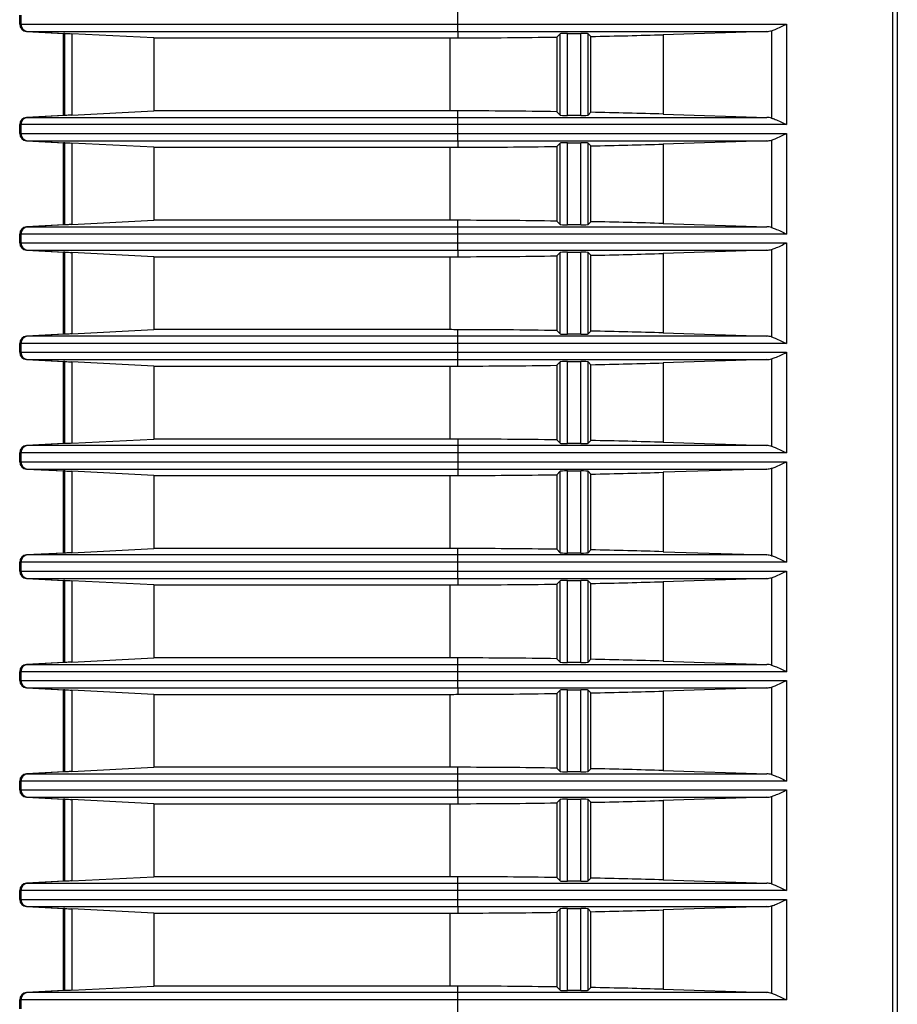
# Model space of a CAD drawing. Units: millimetres. Extents: x 0 to 1150, y 0 to 800.
# Drawn here: x 45 to 69, y 393 to 420 of the extents above; entities that cross this region are included whole.
import ezdxf

# ---------------------------------------------------------------- set-up
doc = ezdxf.new("R2010")
doc.units = ezdxf.units.MM
doc.header["$LTSCALE"] = 65.395
doc.layers.get('0').update_dxf_attribs({"linetype": 'CONTINUOUS'})

msp = doc.modelspace()

# ---------------------------------------------------------------- linework, layer by layer
at = {"color": 7, "linetype": 'Continuous'}
for p, q in [((68.7808, 384.9362), (68.7808, 443.5281)), ((68.9046, 443.5281), (68.9046, 384.9362)), ((56.8607, 419.9935), (56.8607, 420.8145)), ((44.8442, 420.1933), (44.8442, 420.4364)), ((44.8772, 420.4364), (44.8772, 420.1933)), ((44.8442, 420.1933), (65.8658, 420.1933)), ((65.8658, 420.1933), (65.8658, 417.4364)), ((45.0338, 419.9935), (46.0442, 419.9406)), ((45.034, 419.9935), (46.0442, 419.9407)), ((45.034, 419.9935), (65.3284, 419.9935)), ((45.0664, 419.9935), (46.0739, 419.9407)), ((46.0442, 417.6889), (46.0442, 419.9407)), ((46.0739, 419.9407), (46.0442, 419.9407)), ((46.0802, 419.9407), (46.0739, 419.9407)), ((46.0802, 417.6889), (46.0802, 419.9407)), ((46.2695, 419.9315), (46.2695, 417.6981)), ((48.5197, 419.8148), (46.2695, 419.9315)), ((56.8607, 419.9935), (56.8606, 419.8151)), ((59.6601, 419.9307), (59.5675, 419.8381)), ((59.6601, 417.699), (59.6601, 419.9307)), ((59.8598, 417.689), (59.8598, 419.9406)), ((59.8598, 419.9406), (60.2287, 419.9406)), ((60.2287, 417.689), (60.2287, 419.9406)), ((60.4284, 417.699), (60.4284, 419.9307)), ((60.4284, 419.9307), (60.5049, 419.8541)), ((60.5049, 417.7755), (60.5049, 419.8541)), ((65.3284, 419.9935), (62.4819, 419.904)), ((62.4819, 419.904), (62.4819, 417.7256)), ((65.4542, 420.0127), (65.4542, 417.6169)), ((48.5197, 419.8148), (48.5197, 417.8148)), ((48.5197, 419.8148), (56.6331, 419.8148)), ((56.6331, 419.8148), (56.6331, 417.8148)), ((59.5675, 419.8381), (59.5675, 417.7916)), ((46.2695, 417.6981), (48.5197, 417.8148)), ((56.6331, 417.8148), (48.5197, 417.8148)), ((56.8607, 416.9935), (56.8607, 417.8145)), ((59.6601, 417.699), (59.5675, 417.7916)), ((60.5049, 417.7755), (60.4284, 417.699)), ((62.4819, 417.7256), (65.3284, 417.6361)), ((44.8442, 417.1933), (44.8442, 417.4364)), ((65.8658, 417.4364), (44.8442, 417.4364)), ((44.8772, 417.4364), (44.8772, 417.1933)), ((46.0442, 417.689), (45.0338, 417.6361)), ((45.034, 417.6361), (65.3284, 417.6361)), ((46.0739, 417.6889), (45.0664, 417.6361)), ((46.0802, 417.6889), (46.0442, 417.6889)), ((60.2287, 417.689), (59.8598, 417.689)), ((44.8442, 417.1933), (65.8658, 417.1933)), ((65.8658, 417.1933), (65.8658, 414.4364)), ((45.0338, 416.9935), (46.0442, 416.9406)), ((45.034, 416.9935), (65.3284, 416.9935)), ((45.034, 416.9935), (46.0442, 416.9407)), ((45.0664, 416.9935), (46.0739, 416.9407)), ((46.0442, 414.6889), (46.0442, 416.9407)), ((46.0739, 416.9407), (46.0442, 416.9407)), ((46.0802, 416.9407), (46.0739, 416.9407)), ((46.0802, 414.6889), (46.0802, 416.9407)), ((46.2695, 416.9315), (46.2695, 414.6981)), ((48.5197, 416.8148), (46.2695, 416.9315)), ((56.8607, 416.9935), (56.8606, 416.8151)), ((59.6601, 416.9307), (59.5675, 416.8381)), ((59.6601, 414.699), (59.6601, 416.9307)), ((59.8598, 414.689), (59.8598, 416.9406)), ((59.8598, 416.9406), (60.2287, 416.9406)), ((60.2287, 414.689), (60.2287, 416.9406)), ((60.4284, 414.699), (60.4284, 416.9307)), ((60.4284, 416.9307), (60.5049, 416.8541)), ((65.3284, 416.9935), (62.4819, 416.904)), ((62.4819, 416.904), (62.4819, 414.7256)), ((65.4542, 417.0127), (65.4542, 414.6169)), ((48.5197, 416.8148), (48.5197, 414.8148)), ((48.5197, 416.8148), (56.6331, 416.8148)), ((56.6331, 416.8148), (56.6331, 414.8148)), ((59.5675, 416.8381), (59.5675, 414.7916)), ((60.5049, 414.7755), (60.5049, 416.8541)), ((46.2695, 414.6981), (48.5197, 414.8148)), ((56.6331, 414.8148), (48.5197, 414.8148)), ((56.8607, 413.9935), (56.8607, 414.8145)), ((59.6601, 414.699), (59.5675, 414.7916)), ((60.5049, 414.7755), (60.4284, 414.699)), ((62.4819, 414.7256), (65.3284, 414.6361)), ((46.0442, 414.689), (45.0338, 414.6361)), ((45.034, 414.6361), (65.3284, 414.6361)), ((46.0739, 414.6889), (45.0664, 414.6361)), ((46.0802, 414.6889), (46.0442, 414.6889)), ((60.2287, 414.689), (59.8598, 414.689)), ((44.8442, 414.1933), (44.8442, 414.4364)), ((65.8658, 414.4364), (44.8442, 414.4364)), ((44.8442, 414.1933), (65.8658, 414.1933)), ((44.8772, 414.4364), (44.8772, 414.1933)), ((65.8658, 414.1933), (65.8658, 411.4364)), ((45.0338, 413.9935), (46.0442, 413.9406)), ((45.034, 413.9935), (46.0442, 413.9407)), ((45.034, 413.9935), (65.3284, 413.9935)), ((45.0664, 413.9935), (46.0739, 413.9407)), ((46.0442, 411.6889), (46.0442, 413.9407)), ((46.0739, 413.9407), (46.0442, 413.9407)), ((46.0802, 413.9407), (46.0739, 413.9407)), ((46.0802, 411.6889), (46.0802, 413.9407)), ((46.2695, 413.9315), (46.2695, 411.6981)), ((48.5197, 413.8148), (46.2695, 413.9315)), ((56.8607, 413.9935), (56.8606, 413.8151)), ((59.6601, 413.9307), (59.5675, 413.8381)), ((59.6601, 411.699), (59.6601, 413.9307)), ((59.8598, 411.689), (59.8598, 413.9406)), ((59.8598, 413.9406), (60.2287, 413.9406)), ((60.2287, 411.689), (60.2287, 413.9406)), ((60.4284, 411.699), (60.4284, 413.9307)), ((60.4284, 413.9307), (60.5049, 413.8541)), ((65.3284, 413.9935), (62.4819, 413.904)), ((65.4542, 414.0127), (65.4542, 411.6169)), ((48.5197, 413.8148), (48.5197, 411.8148)), ((48.5197, 413.8148), (56.6331, 413.8148)), ((56.6331, 413.8148), (56.6331, 411.8148)), ((59.5675, 413.8381), (59.5675, 411.7916)), ((60.5049, 411.7755), (60.5049, 413.8541)), ((62.4819, 413.904), (62.4819, 411.7256)), ((46.2695, 411.6981), (48.5197, 411.8148)), ((56.6331, 411.8148), (48.5197, 411.8148)), ((56.8606, 410.8151), (56.8607, 411.8145)), ((59.6601, 411.699), (59.5675, 411.7916)), ((60.5049, 411.7755), (60.4284, 411.699)), ((46.0442, 411.689), (45.0338, 411.6361)), ((65.3284, 411.6361), (45.034, 411.6361)), ((46.0739, 411.6889), (45.0664, 411.6361)), ((46.0802, 411.6889), (46.0442, 411.6889)), ((60.2287, 411.689), (59.8598, 411.689)), ((62.4819, 411.7256), (65.3284, 411.6361)), ((44.8442, 411.1933), (44.8442, 411.4364)), ((65.8658, 411.4364), (44.8442, 411.4364)), ((44.8772, 411.4364), (44.8772, 411.1933)), ((44.8442, 411.1933), (65.8658, 411.1933)), ((45.0338, 410.9935), (46.0442, 410.9406)), ((45.034, 410.9935), (65.3284, 410.9935)), ((45.034, 410.9935), (46.0442, 410.9407)), ((45.0664, 410.9935), (46.0739, 410.9407)), ((46.0442, 408.6889), (46.0442, 410.9407)), ((46.0739, 410.9407), (46.0442, 410.9407)), ((46.0802, 410.9407), (46.0739, 410.9407)), ((46.0802, 408.6889), (46.0802, 410.9407)), ((59.8598, 408.689), (59.8598, 410.9406)), ((59.8598, 410.9406), (60.2287, 410.9406)), ((60.2287, 408.689), (60.2287, 410.9406)), ((65.3284, 410.9935), (62.4819, 410.904)), ((65.4542, 411.0127), (65.4542, 408.6169)), ((65.8658, 411.1933), (65.8658, 408.4364)), ((46.2695, 410.9315), (46.2695, 408.6981)), ((48.5197, 410.8148), (46.2695, 410.9315)), ((48.5197, 410.8148), (48.5197, 408.8148)), ((48.5197, 410.8148), (56.6331, 410.8148)), ((56.6331, 410.8148), (56.6331, 408.8148)), ((59.6601, 410.9307), (59.5675, 410.8381)), ((59.5675, 410.8381), (59.5675, 408.7916)), ((59.6601, 408.699), (59.6601, 410.9307)), ((60.4284, 408.699), (60.4284, 410.9307)), ((60.4284, 410.9307), (60.5049, 410.8541)), ((60.5049, 408.7755), (60.5049, 410.8541)), ((62.4819, 410.904), (62.4819, 408.7256)), ((46.2695, 408.6981), (48.5197, 408.8148)), ((56.6331, 408.8148), (48.5197, 408.8148)), ((56.8607, 408.8145), (56.8606, 407.8151)), ((59.6601, 408.699), (59.5675, 408.7916)), ((46.0442, 408.689), (45.0338, 408.6361)), ((65.3284, 408.6361), (45.034, 408.6361)), ((46.0739, 408.6889), (45.0664, 408.6361)), ((46.0802, 408.6889), (46.0442, 408.6889)), ((60.2287, 408.689), (59.8598, 408.689)), ((60.5049, 408.7755), (60.4284, 408.699)), ((62.4819, 408.7256), (65.3284, 408.6361)), ((44.8442, 408.1933), (44.8442, 408.4364)), ((65.8658, 408.4364), (44.8442, 408.4364)), ((44.8772, 408.4364), (44.8772, 408.1933)), ((44.8442, 408.1933), (65.8658, 408.1933)), ((45.0338, 407.9935), (46.0442, 407.9406)), ((45.034, 407.9935), (46.0442, 407.9407)), ((45.034, 407.9935), (65.3284, 407.9935)), ((45.0664, 407.9935), (46.0739, 407.9407)), ((65.3284, 407.9935), (62.4819, 407.904)), ((65.4542, 408.0127), (65.4542, 405.6169)), ((65.8658, 408.1933), (65.8658, 405.4364)), ((46.0442, 405.6889), (46.0442, 407.9407)), ((46.0739, 407.9407), (46.0442, 407.9407)), ((46.0802, 407.9407), (46.0739, 407.9407)), ((46.0802, 405.6889), (46.0802, 407.9407)), ((46.2695, 407.9315), (46.2695, 405.6981)), ((48.5197, 407.8148), (46.2695, 407.9315)), ((48.5197, 407.8148), (48.5197, 405.8148)), ((48.5197, 407.8148), (56.6331, 407.8148)), ((56.6331, 407.8148), (56.6331, 405.8148)), ((59.6601, 407.9307), (59.5675, 407.8381)), ((59.5675, 407.8381), (59.5675, 405.7916)), ((59.6601, 405.699), (59.6601, 407.9307)), ((59.8598, 405.689), (59.8598, 407.9406)), ((59.8598, 407.9406), (60.2287, 407.9406)), ((60.2287, 405.689), (60.2287, 407.9406)), ((60.4284, 405.699), (60.4284, 407.9307)), ((60.4284, 407.9307), (60.5049, 407.8541)), ((60.5049, 405.7755), (60.5049, 407.8541)), ((62.4819, 407.904), (62.4819, 405.7256)), ((46.2695, 405.6981), (48.5197, 405.8148)), ((56.6331, 405.8148), (48.5197, 405.8148)), ((56.8607, 404.9935), (56.8607, 405.8145)), ((46.0442, 405.689), (45.0338, 405.6361)), ((65.3284, 405.6361), (45.034, 405.6361)), ((46.0739, 405.6889), (45.0664, 405.6361)), ((46.0802, 405.6889), (46.0442, 405.6889)), ((59.6601, 405.699), (59.5675, 405.7916)), ((60.2287, 405.689), (59.8598, 405.689)), ((60.5049, 405.7755), (60.4284, 405.699)), ((62.4819, 405.7256), (65.3284, 405.6361)), ((44.8442, 405.1933), (44.8442, 405.4364)), ((65.8658, 405.4364), (44.8442, 405.4364)), ((44.8772, 405.4364), (44.8772, 405.1933)), ((44.8442, 405.1933), (65.8658, 405.1933)), ((65.4542, 405.0127), (65.4542, 402.6169)), ((65.8658, 405.1933), (65.8658, 402.4364)), ((45.0338, 404.9935), (46.0442, 404.9406)), ((45.034, 404.9935), (46.0442, 404.9407)), ((45.034, 404.9935), (65.3284, 404.9935)), ((45.0664, 404.9935), (46.0739, 404.9407)), ((46.0442, 402.6889), (46.0442, 404.9407)), ((46.0739, 404.9407), (46.0442, 404.9407)), ((46.0802, 404.9407), (46.0739, 404.9407)), ((46.0802, 402.6889), (46.0802, 404.9407)), ((46.2695, 404.9315), (46.2695, 402.6981)), ((48.5197, 404.8148), (46.2695, 404.9315)), ((48.5197, 404.8148), (48.5197, 402.8148)), ((48.5197, 404.8148), (56.6331, 404.8148)), ((56.6331, 404.8148), (56.6331, 402.8148)), ((56.8607, 404.9935), (56.8606, 404.8151)), ((59.6601, 404.9307), (59.5675, 404.8381)), ((59.5675, 404.8381), (59.5675, 402.7916)), ((59.6601, 402.699), (59.6601, 404.9307)), ((59.8598, 402.689), (59.8598, 404.9406)), ((59.8598, 404.9406), (60.2287, 404.9406)), ((60.2287, 402.689), (60.2287, 404.9406)), ((60.4284, 402.699), (60.4284, 404.9307)), ((60.4284, 404.9307), (60.5049, 404.8541)), ((60.5049, 402.7755), (60.5049, 404.8541)), ((65.3284, 404.9935), (62.4819, 404.904)), ((62.4819, 404.904), (62.4819, 402.7256)), ((46.0442, 402.689), (45.0338, 402.6361)), ((45.034, 402.6361), (65.3284, 402.6361)), ((46.0739, 402.6889), (45.0664, 402.6361)), ((46.0802, 402.6889), (46.0442, 402.6889)), ((46.2695, 402.6981), (48.5197, 402.8148)), ((56.6331, 402.8148), (48.5197, 402.8148)), ((56.8607, 401.9935), (56.8607, 402.8145)), ((59.6601, 402.699), (59.5675, 402.7916)), ((60.2287, 402.689), (59.8598, 402.689)), ((60.5049, 402.7755), (60.4284, 402.699)), ((62.4819, 402.7256), (65.3284, 402.6361)), ((44.8442, 402.1933), (44.8442, 402.4364)), ((65.8658, 402.4364), (44.8442, 402.4364)), ((44.8772, 402.4364), (44.8772, 402.1933)), ((44.8442, 402.1933), (65.8658, 402.1933)), ((65.8658, 402.1933), (65.8658, 399.4364)), ((45.0338, 401.9935), (46.0442, 401.9406)), ((45.034, 401.9935), (46.0442, 401.9407)), ((45.034, 401.9935), (65.3284, 401.9935)), ((45.0664, 401.9935), (46.0739, 401.9407)), ((46.0442, 399.6889), (46.0442, 401.9407)), ((46.0739, 401.9407), (46.0442, 401.9407)), ((46.0802, 401.9407), (46.0739, 401.9407)), ((46.0802, 399.6889), (46.0802, 401.9407)), ((46.2695, 401.9315), (46.2695, 399.6981)), ((48.5197, 401.8148), (46.2695, 401.9315)), ((48.5197, 401.8148), (48.5197, 399.8148)), ((48.5197, 401.8148), (56.6331, 401.8148)), ((56.6331, 401.8148), (56.6331, 399.8148)), ((56.8607, 401.9935), (56.8606, 401.8151)), ((59.6601, 401.9307), (59.5675, 401.8381)), ((59.5675, 401.8381), (59.5675, 399.7916)), ((59.6601, 399.699), (59.6601, 401.9307)), ((59.8598, 399.689), (59.8598, 401.9406)), ((59.8598, 401.9406), (60.2287, 401.9406)), ((60.2287, 399.689), (60.2287, 401.9406)), ((60.4284, 399.699), (60.4284, 401.9307)), ((60.4284, 401.9307), (60.5049, 401.8541)), ((60.5049, 399.7755), (60.5049, 401.8541)), ((65.3284, 401.9935), (62.4819, 401.904)), ((62.4819, 401.904), (62.4819, 399.7256)), ((65.4542, 402.0127), (65.4542, 399.6169)), ((46.0442, 399.689), (45.0338, 399.6361)), ((45.034, 399.6361), (65.3284, 399.6361)), ((46.0739, 399.6889), (45.0664, 399.6361)), ((46.0802, 399.6889), (46.0442, 399.6889)), ((46.2695, 399.6981), (48.5197, 399.8148)), ((56.6331, 399.8148), (48.5197, 399.8148)), ((56.8607, 398.9935), (56.8607, 399.8145)), ((59.6601, 399.699), (59.5675, 399.7916)), ((60.2287, 399.689), (59.8598, 399.689)), ((60.5049, 399.7755), (60.4284, 399.699)), ((62.4819, 399.7256), (65.3284, 399.6361)), ((44.8442, 399.1933), (44.8442, 399.4364)), ((65.8658, 399.4364), (44.8442, 399.4364)), ((44.8772, 399.4364), (44.8772, 399.1933)), ((44.8442, 399.1933), (65.8658, 399.1933)), ((65.8658, 399.1933), (65.8658, 396.4364)), ((45.0338, 398.9935), (46.0442, 398.9406)), ((45.034, 398.9935), (46.0442, 398.9407)), ((45.034, 398.9935), (65.3284, 398.9935)), ((45.0664, 398.9935), (46.0739, 398.9407)), ((46.0442, 396.6889), (46.0442, 398.9407)), ((46.0739, 398.9407), (46.0442, 398.9407)), ((46.0802, 398.9407), (46.0739, 398.9407)), ((46.0802, 396.6889), (46.0802, 398.9407)), ((46.2695, 398.9315), (46.2695, 396.6981)), ((48.5197, 398.8148), (46.2695, 398.9315)), ((48.5197, 398.8148), (48.5197, 396.8148)), ((48.5197, 398.8148), (56.6331, 398.8148)), ((56.6331, 398.8148), (56.6331, 396.8148)), ((56.8607, 398.9935), (56.8606, 398.8151)), ((59.6601, 398.9307), (59.5675, 398.8381)), ((59.5675, 398.8381), (59.5675, 396.7916)), ((59.6601, 396.699), (59.6601, 398.9307)), ((59.8598, 396.689), (59.8598, 398.9406)), ((59.8598, 398.9406), (60.2287, 398.9406)), ((60.2287, 396.689), (60.2287, 398.9406)), ((60.4284, 396.699), (60.4284, 398.9307)), ((60.4284, 398.9307), (60.5049, 398.8541)), ((60.5049, 396.7755), (60.5049, 398.8541)), ((65.3284, 398.9935), (62.4819, 398.904)), ((62.4819, 398.904), (62.4819, 396.7256)), ((65.4542, 399.0127), (65.4542, 396.6169)), ((46.0442, 396.689), (45.0338, 396.6361)), ((45.034, 396.6361), (65.3284, 396.6361)), ((46.0739, 396.6889), (45.0664, 396.6361)), ((46.0802, 396.6889), (46.0442, 396.6889)), ((46.2695, 396.6981), (48.5197, 396.8148)), ((56.6331, 396.8148), (48.5197, 396.8148)), ((56.8607, 395.9935), (56.8607, 396.8145)), ((59.6601, 396.699), (59.5675, 396.7916)), ((60.2287, 396.689), (59.8598, 396.689)), ((60.5049, 396.7755), (60.4284, 396.699)), ((62.4819, 396.7256), (65.3284, 396.6361)), ((44.8442, 396.1933), (44.8442, 396.4364)), ((65.8658, 396.4364), (44.8442, 396.4364)), ((44.8772, 396.4364), (44.8772, 396.1933)), ((44.8442, 396.1933), (65.8658, 396.1933)), ((65.8658, 396.1933), (65.8658, 393.4364)), ((45.0338, 395.9935), (46.0442, 395.9406)), ((45.034, 395.9935), (65.3284, 395.9935)), ((45.034, 395.9935), (46.0442, 395.9407)), ((45.0664, 395.9935), (46.0739, 395.9407)), ((46.0442, 393.6889), (46.0442, 395.9407)), ((46.0739, 395.9407), (46.0442, 395.9407)), ((46.0802, 395.9407), (46.0739, 395.9407)), ((46.0802, 393.6889), (46.0802, 395.9407)), ((46.2695, 395.9315), (46.2695, 393.6981)), ((48.5197, 395.8148), (46.2695, 395.9315)), ((56.8607, 395.9935), (56.8606, 395.8151)), ((59.6601, 395.9307), (59.5675, 395.8381)), ((59.5675, 395.8381), (59.5675, 393.7916)), ((59.6601, 393.699), (59.6601, 395.9307)), ((59.8598, 393.689), (59.8598, 395.9406)), ((59.8598, 395.9406), (60.2287, 395.9406)), ((60.2287, 393.689), (60.2287, 395.9406)), ((60.4284, 393.699), (60.4284, 395.9307)), ((60.4284, 395.9307), (60.5049, 395.8541)), ((60.5049, 393.7755), (60.5049, 395.8541)), ((65.3284, 395.9935), (62.4819, 395.904)), ((62.4819, 395.904), (62.4819, 393.7256)), ((65.4542, 396.0127), (65.4542, 393.6169)), ((48.5197, 395.8148), (48.5197, 393.8148)), ((48.5197, 395.8148), (56.6331, 395.8148)), ((56.6331, 395.8148), (56.6331, 393.8148)), ((46.0442, 393.689), (45.0338, 393.6361)), ((46.0739, 393.6889), (45.0664, 393.6361)), ((46.0802, 393.6889), (46.0442, 393.6889)), ((46.2695, 393.6981), (48.5197, 393.8148)), ((56.6331, 393.8148), (48.5197, 393.8148)), ((56.8607, 392.9935), (56.8607, 393.8145)), ((59.6601, 393.699), (59.5675, 393.7916)), ((60.2287, 393.689), (59.8598, 393.689)), ((60.5049, 393.7755), (60.4284, 393.699)), ((62.4819, 393.7256), (65.3284, 393.6361)), ((44.8442, 393.1933), (44.8442, 393.4364)), ((65.8658, 393.4364), (44.8442, 393.4364)), ((44.8772, 393.4364), (44.8772, 393.1933)), ((65.3284, 393.6361), (45.034, 393.6361))]:
    msp.add_line(p, q, dxfattribs=at)
for centre, radius, start, end in [((45.077, 420.1931), 0.1998, 179.94698, 266.97456), ((56.6346, 513.9817), 94.1669, 269.999103, 270.137549), ((56.3347, 641.2225), 221.4081, 270.136105, 270.836611), ((56.6344, 323.6313), 94.1835, 89.862301, 90.000764), ((56.3693, 200.4844), 217.3307, 89.156821, 89.870452), ((45.077, 417.4365), 0.1998, 93.02544, 180.05302), ((45.077, 417.1931), 0.1998, 179.94698, 266.97456), ((56.6346, 510.9817), 94.1669, 269.999103, 270.137549), ((56.3347, 638.2225), 221.4081, 270.136105, 270.836611), ((56.6344, 320.6313), 94.1835, 89.862301, 90.000764), ((56.3693, 197.4844), 217.3307, 89.156821, 89.870452), ((45.077, 414.4365), 0.1998, 93.02544, 180.05302), ((45.077, 414.1931), 0.1998, 179.94698, 266.97456), ((56.6346, 507.9817), 94.1669, 269.999103, 270.137549), ((56.3347, 635.2225), 221.4081, 270.136105, 270.836611), ((56.6344, 317.6313), 94.1835, 89.862301, 90.000764), ((56.3693, 194.4844), 217.3307, 89.156821, 89.870452), ((45.077, 411.4365), 0.1998, 93.02544, 180.05302), ((45.077, 411.1931), 0.1998, 179.94698, 266.97456), ((56.6346, 504.9817), 94.1669, 269.999103, 270.137549), ((56.3347, 632.2225), 221.4081, 270.136105, 270.836611), ((56.6344, 314.6313), 94.1835, 89.862301, 90.000764), ((56.3693, 191.4844), 217.3307, 89.156821, 89.870452), ((45.077, 408.4365), 0.1998, 93.02544, 180.05302), ((45.077, 408.1931), 0.1998, 179.94698, 266.97456), ((56.6346, 501.9817), 94.1669, 269.999103, 270.137549), ((56.3347, 629.2225), 221.4081, 270.136105, 270.836611), ((56.6344, 311.6313), 94.1835, 89.862301, 90.000764), ((56.3693, 188.4844), 217.3307, 89.156821, 89.870452), ((45.077, 405.4365), 0.1998, 93.02544, 180.05302), ((45.077, 405.1931), 0.1998, 179.94698, 266.97456), ((56.6346, 498.9817), 94.1669, 269.999103, 270.137549), ((56.3347, 626.2225), 221.4081, 270.136105, 270.836611), ((45.077, 402.4365), 0.1998, 93.02544, 180.05302), ((56.6344, 308.6313), 94.1835, 89.862301, 90.000764), ((56.3693, 185.4844), 217.3307, 89.156821, 89.870452), ((45.077, 402.1931), 0.1998, 179.94698, 266.97456), ((56.6346, 495.9817), 94.1669, 269.999103, 270.137549), ((56.3347, 623.2225), 221.4081, 270.136105, 270.836611), ((45.077, 399.4365), 0.1998, 93.02544, 180.05302), ((56.6344, 305.6313), 94.1835, 89.862301, 90.000764), ((56.3693, 182.4844), 217.3307, 89.156821, 89.870452), ((45.077, 399.1931), 0.1998, 179.94698, 266.97456), ((56.6346, 492.9817), 94.1669, 269.999103, 270.137549), ((56.3347, 620.2225), 221.4081, 270.136105, 270.836611), ((45.077, 396.4365), 0.1998, 93.02544, 180.05302), ((56.6344, 302.6313), 94.1835, 89.862301, 90.000764), ((56.3693, 179.4844), 217.3307, 89.156821, 89.870452), ((45.077, 396.1931), 0.1998, 179.94698, 266.97456), ((56.3347, 617.2225), 221.4081, 270.136105, 270.836611), ((56.6346, 489.9817), 94.1669, 269.999103, 270.137549), ((56.6344, 299.6313), 94.1835, 89.862301, 90.000764), ((56.3693, 176.4844), 217.3307, 89.156821, 89.870452), ((45.077, 393.4365), 0.1998, 93.02544, 180.05302)]:
    msp.add_arc(centre, radius, start, end, dxfattribs=at)
for centre, major_axis, ratio, start_param, end_param in [((45.0445, 420.1933), (0.2003, 0), 0.9986295, -3.1415926, -1.6231562), ((59.8598, 419.9301), (0.2, 0), 0.0524078, 1.5707963, 3.0892328), ((60.2287, 419.9301), (0.2, 0), 0.0524078, 0.0523599, 1.5707963), ((56.308, 420.4433), (12, 0), 0.0524078, -1.2134952, -1.0303768), ((65.3109, 420.1933), (0.3333, 0), 0.6, -1.5184365, -1.1263349), ((59.8598, 417.6995), (0.2, 0), 0.0524078, -3.0892328, -1.5707963), ((60.2287, 417.6995), (0.2, 0), 0.0524078, -1.5707963, -0.0523599), ((56.308, 417.1863), (12, 0), 0.0524078, 1.0303768, 1.2134952), ((45.0445, 417.4364), (0.2003, 0), 0.9986295, 1.6231562, 3.1415927), ((65.3109, 417.4364), (0.3333, 0), 0.6, 1.1263349, 1.5184364), ((45.0445, 417.1933), (0.2003, 0), 0.9986295, -3.1415926, -1.6231562), ((59.8598, 416.9301), (0.2, 0), 0.0524078, 1.5707963, 3.0892328), ((60.2287, 416.9301), (0.2, 0), 0.0524078, 0.0523599, 1.5707963), ((56.308, 417.4433), (12, 0), 0.0524078, -1.2134952, -1.0303768), ((65.3109, 417.1933), (0.3333, 0), 0.6, -1.5184365, -1.1263349), ((56.308, 414.1863), (12, 0), 0.0524078, 1.0303768, 1.2134952), ((45.0445, 414.4364), (0.2003, 0), 0.9986295, 1.6231562, 3.1415927), ((59.8598, 414.6995), (0.2, 0), 0.0524078, -3.0892328, -1.5707963), ((60.2287, 414.6995), (0.2, 0), 0.0524078, -1.5707963, -0.0523599), ((65.3109, 414.4364), (0.3333, 0), 0.6, 1.1263349, 1.5184364), ((45.0445, 414.1933), (0.2003, 0), 0.9986295, -3.1415926, -1.6231562), ((59.8598, 413.9301), (0.2, 0), 0.0524078, 1.5707963, 3.0892328), ((60.2287, 413.9301), (0.2, 0), 0.0524078, 0.0523599, 1.5707963), ((65.3109, 414.1933), (0.3333, 0), 0.6, -1.5184365, -1.1263349), ((56.308, 414.4433), (12, 0), 0.0524078, -1.2134952, -1.0303768), ((56.308, 411.1863), (12, 0), 0.0524078, 1.0303768, 1.2134952), ((45.0445, 411.4364), (0.2003, 0), 0.9986295, 1.6231562, 3.1415927), ((59.8598, 411.6995), (0.2, 0), 0.0524078, -3.0892328, -1.5707963), ((60.2287, 411.6995), (0.2, 0), 0.0524078, -1.5707963, -0.0523599), ((65.3109, 411.4364), (0.3333, 0), 0.6, 1.1263349, 1.5184364), ((45.0445, 411.1933), (0.2003, 0), 0.9986295, -3.1415926, -1.6231562), ((59.8598, 410.9301), (0.2, 0), 0.0524078, 1.5707963, 3.0892328), ((60.2287, 410.9301), (0.2, 0), 0.0524078, 0.0523599, 1.5707963), ((65.3109, 411.1933), (0.3333, 0), 0.6, -1.5184365, -1.1263349), ((56.308, 411.4433), (12, 0), 0.0524078, -1.2134952, -1.0303768), ((45.0445, 408.4364), (0.2003, 0), 0.9986295, 1.6231562, 3.1415927), ((59.8598, 408.6995), (0.2, 0), 0.0524078, -3.0892328, -1.5707963), ((60.2287, 408.6995), (0.2, 0), 0.0524078, -1.5707963, -0.0523599), ((56.308, 408.1863), (12, 0), 0.0524078, 1.0303768, 1.2134952), ((65.3109, 408.4364), (0.3333, 0), 0.6, 1.1263349, 1.5184364), ((45.0445, 408.1933), (0.2003, 0), 0.9986295, -3.1415926, -1.6231562), ((65.3109, 408.1933), (0.3333, 0), 0.6, -1.5184365, -1.1263349), ((59.8598, 407.9301), (0.2, 0), 0.0524078, 1.5707963, 3.0892328), ((60.2287, 407.9301), (0.2, 0), 0.0524078, 0.0523599, 1.5707963), ((56.308, 408.4433), (12, 0), 0.0524078, -1.2134952, -1.0303768), ((45.0445, 405.4364), (0.2003, 0), 0.9986295, 1.6231562, 3.1415927), ((59.8598, 405.6995), (0.2, 0), 0.0524078, -3.0892328, -1.5707963), ((60.2287, 405.6995), (0.2, 0), 0.0524078, -1.5707963, -0.0523599), ((56.308, 405.1863), (12, 0), 0.0524078, 1.0303768, 1.2134952), ((65.3109, 405.4364), (0.3333, 0), 0.6, 1.1263349, 1.5184364), ((45.0445, 405.1933), (0.2003, 0), 0.9986295, -3.1415926, -1.6231562), ((65.3109, 405.1933), (0.3333, 0), 0.6, -1.5184365, -1.1263349), ((59.8598, 404.9301), (0.2, 0), 0.0524078, 1.5707963, 3.0892328), ((60.2287, 404.9301), (0.2, 0), 0.0524078, 0.0523599, 1.5707963), ((56.308, 405.4433), (12, 0), 0.0524078, -1.2134952, -1.0303768), ((45.0445, 402.4364), (0.2003, 0), 0.9986295, 1.6231562, 3.1415927), ((59.8598, 402.6995), (0.2, 0), 0.0524078, -3.0892328, -1.5707963), ((60.2287, 402.6995), (0.2, 0), 0.0524078, -1.5707963, -0.0523599), ((56.308, 402.1863), (12, 0), 0.0524078, 1.0303768, 1.2134952), ((65.3109, 402.4364), (0.3333, 0), 0.6, 1.1263349, 1.5184364), ((45.0445, 402.1933), (0.2003, 0), 0.9986295, -3.1415926, -1.6231562), ((59.8598, 401.9301), (0.2, 0), 0.0524078, 1.5707963, 3.0892328), ((60.2287, 401.9301), (0.2, 0), 0.0524078, 0.0523599, 1.5707963), ((56.308, 402.4433), (12, 0), 0.0524078, -1.2134952, -1.0303768), ((65.3109, 402.1933), (0.3333, 0), 0.6, -1.5184365, -1.1263349), ((45.0445, 399.4364), (0.2003, 0), 0.9986295, 1.6231562, 3.1415927), ((59.8598, 399.6995), (0.2, 0), 0.0524078, -3.0892328, -1.5707963), ((60.2287, 399.6995), (0.2, 0), 0.0524078, -1.5707963, -0.0523599), ((56.308, 399.1863), (12, 0), 0.0524078, 1.0303768, 1.2134952), ((65.3109, 399.4364), (0.3333, 0), 0.6, 1.1263349, 1.5184364), ((45.0445, 399.1933), (0.2003, 0), 0.9986295, -3.1415926, -1.6231562), ((59.8598, 398.9301), (0.2, 0), 0.0524078, 1.5707963, 3.0892328), ((60.2287, 398.9301), (0.2, 0), 0.0524078, 0.0523599, 1.5707963), ((56.308, 399.4433), (12, 0), 0.0524078, -1.2134952, -1.0303768), ((65.3109, 399.1933), (0.3333, 0), 0.6, -1.5184365, -1.1263349), ((45.0445, 396.4364), (0.2003, 0), 0.9986295, 1.6231562, 3.1415927), ((59.8598, 396.6995), (0.2, 0), 0.0524078, -3.0892328, -1.5707963), ((60.2287, 396.6995), (0.2, 0), 0.0524078, -1.5707963, -0.0523599), ((56.308, 396.1863), (12, 0), 0.0524078, 1.0303768, 1.2134952), ((65.3109, 396.4364), (0.3333, 0), 0.6, 1.1263349, 1.5184364), ((45.0445, 396.1933), (0.2003, 0), 0.9986295, -3.1415926, -1.6231562), ((59.8598, 395.9301), (0.2, 0), 0.0524078, 1.5707963, 3.0892328), ((60.2287, 395.9301), (0.2, 0), 0.0524078, 0.0523599, 1.5707963), ((56.308, 396.4433), (12, 0), 0.0524078, -1.2134952, -1.0303768), ((65.3109, 396.1933), (0.3333, 0), 0.6, -1.5184365, -1.1263349), ((59.8598, 393.6995), (0.2, 0), 0.0524078, -3.0892328, -1.5707963), ((60.2287, 393.6995), (0.2, 0), 0.0524078, -1.5707963, -0.0523599), ((56.308, 393.1863), (12, 0), 0.0524078, 1.0303768, 1.2134952), ((45.0445, 393.4364), (0.2003, 0), 0.9986295, 1.6231562, 3.1415927), ((65.3109, 393.4364), (0.3333, 0), 0.6, 1.1263349, 1.5184364)]:
    msp.add_ellipse(centre, major_axis=major_axis, ratio=ratio, start_param=start_param, end_param=end_param, dxfattribs=at)
for points, knots in [([(65.4542, 420.0127), (65.4881, 420.0224), (65.6294, 420.0734), (65.7632, 420.142), (65.8658, 420.1933)], [0, 0, 0, 0, 0.2349183, 1, 1, 1, 1]), ([(46.0802, 419.9407), (46.0859, 419.9408), (46.149, 419.9368), (46.2121, 419.9345), (46.2695, 419.9315)], [0, 0, 0, 0, 0.0901125, 1, 1, 1, 1]), ([(46.2695, 417.6981), (46.2459, 417.6969), (46.1828, 417.6942), (46.1198, 417.6885), (46.0802, 417.6889)], [0, 0, 0, 0, 0.3738888, 1, 1, 1, 1]), ([(65.4542, 417.6169), (65.4881, 417.6072), (65.6294, 417.5562), (65.7632, 417.4877), (65.8658, 417.4364)], [0, 0, 0, 0, 0.2349169, 1, 1, 1, 1]), ([(65.4542, 417.0127), (65.4881, 417.0224), (65.6294, 417.0734), (65.7632, 417.142), (65.8658, 417.1933)], [0, 0, 0, 0, 0.2349183, 1, 1, 1, 1]), ([(46.0802, 416.9407), (46.0859, 416.9408), (46.149, 416.9368), (46.2121, 416.9345), (46.2695, 416.9315)], [0, 0, 0, 0, 0.0901125, 1, 1, 1, 1]), ([(46.2695, 414.6981), (46.2459, 414.6969), (46.1828, 414.6942), (46.1198, 414.6885), (46.0802, 414.6889)], [0, 0, 0, 0, 0.3738888, 1, 1, 1, 1]), ([(65.4542, 414.6169), (65.4881, 414.6072), (65.6294, 414.5562), (65.7632, 414.4877), (65.8658, 414.4364)], [0, 0, 0, 0, 0.2349169, 1, 1, 1, 1]), ([(65.4542, 414.0127), (65.4881, 414.0224), (65.6294, 414.0734), (65.7632, 414.142), (65.8658, 414.1933)], [0, 0, 0, 0, 0.2349183, 1, 1, 1, 1]), ([(46.0802, 413.9407), (46.0859, 413.9408), (46.149, 413.9368), (46.2121, 413.9345), (46.2695, 413.9315)], [0, 0, 0, 0, 0.0901125, 1, 1, 1, 1]), ([(46.2695, 411.6981), (46.2459, 411.6969), (46.1828, 411.6942), (46.1198, 411.6885), (46.0802, 411.6889)], [0, 0, 0, 0, 0.3738888, 1, 1, 1, 1]), ([(65.4542, 411.6169), (65.4881, 411.6072), (65.6294, 411.5562), (65.7632, 411.4877), (65.8658, 411.4364)], [0, 0, 0, 0, 0.2349169, 1, 1, 1, 1]), ([(46.0802, 410.9407), (46.0859, 410.9408), (46.149, 410.9368), (46.2121, 410.9345), (46.2695, 410.9315)], [0, 0, 0, 0, 0.0901125, 1, 1, 1, 1]), ([(65.4542, 411.0127), (65.4881, 411.0224), (65.6294, 411.0734), (65.7632, 411.142), (65.8658, 411.1933)], [0, 0, 0, 0, 0.2349183, 1, 1, 1, 1]), ([(46.2695, 408.6981), (46.2459, 408.6969), (46.1828, 408.6942), (46.1198, 408.6885), (46.0802, 408.6889)], [0, 0, 0, 0, 0.3738888, 1, 1, 1, 1]), ([(65.4542, 408.6169), (65.4881, 408.6072), (65.6294, 408.5562), (65.7632, 408.4877), (65.8658, 408.4364)], [0, 0, 0, 0, 0.2349169, 1, 1, 1, 1]), ([(65.4542, 408.0127), (65.4881, 408.0224), (65.6294, 408.0734), (65.7632, 408.142), (65.8658, 408.1933)], [0, 0, 0, 0, 0.2349183, 1, 1, 1, 1]), ([(46.0802, 407.9407), (46.0859, 407.9408), (46.149, 407.9368), (46.2121, 407.9345), (46.2695, 407.9315)], [0, 0, 0, 0, 0.0901125, 1, 1, 1, 1]), ([(46.2695, 405.6981), (46.2459, 405.6969), (46.1828, 405.6942), (46.1198, 405.6885), (46.0802, 405.6889)], [0, 0, 0, 0, 0.3738888, 1, 1, 1, 1]), ([(65.4542, 405.6169), (65.4881, 405.6072), (65.6294, 405.5562), (65.7632, 405.4877), (65.8658, 405.4364)], [0, 0, 0, 0, 0.2349169, 1, 1, 1, 1]), ([(65.4542, 405.0127), (65.4881, 405.0224), (65.6294, 405.0734), (65.7632, 405.142), (65.8658, 405.1933)], [0, 0, 0, 0, 0.2349183, 1, 1, 1, 1]), ([(46.0802, 404.9407), (46.0859, 404.9408), (46.149, 404.9368), (46.2121, 404.9345), (46.2695, 404.9315)], [0, 0, 0, 0, 0.0901125, 1, 1, 1, 1]), ([(46.2695, 402.6981), (46.2459, 402.6969), (46.1828, 402.6942), (46.1198, 402.6885), (46.0802, 402.6889)], [0, 0, 0, 0, 0.3738888, 1, 1, 1, 1]), ([(65.4542, 402.6169), (65.4881, 402.6072), (65.6294, 402.5562), (65.7632, 402.4877), (65.8658, 402.4364)], [0, 0, 0, 0, 0.2349169, 1, 1, 1, 1]), ([(65.4542, 402.0127), (65.4881, 402.0224), (65.6294, 402.0734), (65.7632, 402.142), (65.8658, 402.1933)], [0, 0, 0, 0, 0.2349183, 1, 1, 1, 1]), ([(46.0802, 401.9407), (46.0859, 401.9408), (46.149, 401.9368), (46.2121, 401.9345), (46.2695, 401.9315)], [0, 0, 0, 0, 0.0901125, 1, 1, 1, 1]), ([(46.2695, 399.6981), (46.2459, 399.6969), (46.1828, 399.6942), (46.1198, 399.6885), (46.0802, 399.6889)], [0, 0, 0, 0, 0.3738888, 1, 1, 1, 1]), ([(65.4542, 399.6169), (65.4881, 399.6072), (65.6294, 399.5562), (65.7632, 399.4877), (65.8658, 399.4364)], [0, 0, 0, 0, 0.2349169, 1, 1, 1, 1]), ([(65.4542, 399.0127), (65.4881, 399.0224), (65.6294, 399.0734), (65.7632, 399.142), (65.8658, 399.1933)], [0, 0, 0, 0, 0.2349183, 1, 1, 1, 1]), ([(46.0802, 398.9407), (46.0859, 398.9408), (46.149, 398.9368), (46.2121, 398.9345), (46.2695, 398.9315)], [0, 0, 0, 0, 0.0901125, 1, 1, 1, 1]), ([(46.2695, 396.6981), (46.2459, 396.6969), (46.1828, 396.6942), (46.1198, 396.6885), (46.0802, 396.6889)], [0, 0, 0, 0, 0.3738888, 1, 1, 1, 1]), ([(65.4542, 396.6169), (65.4881, 396.6072), (65.6294, 396.5562), (65.7632, 396.4877), (65.8658, 396.4364)], [0, 0, 0, 0, 0.2349169, 1, 1, 1, 1]), ([(65.4542, 396.0127), (65.4881, 396.0224), (65.6294, 396.0734), (65.7632, 396.142), (65.8658, 396.1933)], [0, 0, 0, 0, 0.2349183, 1, 1, 1, 1]), ([(46.0802, 395.9407), (46.0859, 395.9408), (46.149, 395.9368), (46.2121, 395.9345), (46.2695, 395.9315)], [0, 0, 0, 0, 0.0901125, 1, 1, 1, 1]), ([(46.2695, 393.6981), (46.2459, 393.6969), (46.1828, 393.6942), (46.1198, 393.6885), (46.0802, 393.6889)], [0, 0, 0, 0, 0.3738888, 1, 1, 1, 1]), ([(65.4542, 393.6169), (65.4881, 393.6072), (65.6294, 393.5562), (65.7632, 393.4877), (65.8658, 393.4364)], [0, 0, 0, 0, 0.2349169, 1, 1, 1, 1])]:
    msp.add_open_spline(points, degree=3, knots=knots, dxfattribs=at)

doc.saveas('drawing.dxf')
